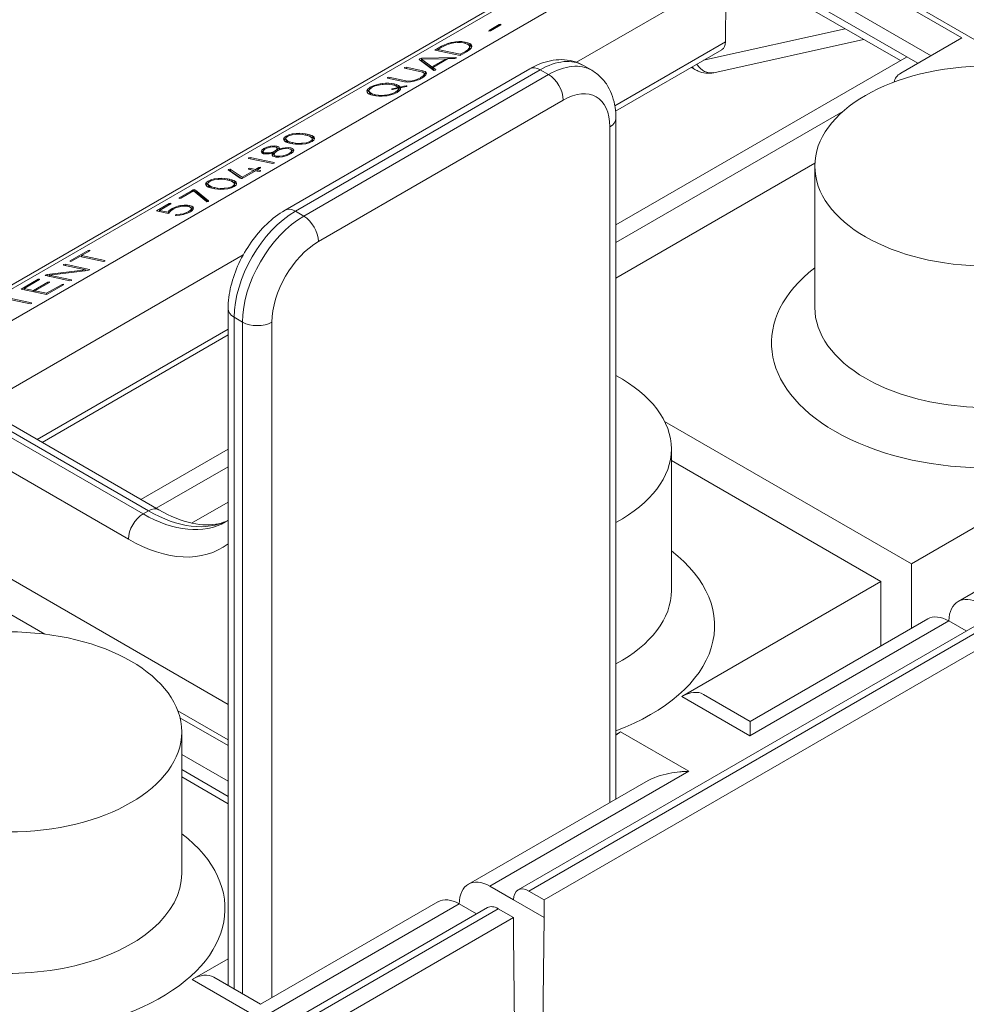
# Model space of a CAD drawing. Extents: x 0 to 96, y -20 to 103.
# Drawn here: x 55 to 61, y 68 to 74 of the extents above; entities that cross this region are included whole.
import ezdxf

# ---------------------------------------------------------------- set-up
doc = ezdxf.new("R2010")
doc.units = 0
doc.header["$MEASUREMENT"] = 0

# ---------------------------------------------------------------- blocks, each defined once
blk = doc.blocks.new('ASSEMBLY')
at = {"color": 0, "linetype": 'Continuous', "lineweight": 0, "extrusion": (-5.55112e-17, 0.816497, 0.57735)}
for p, q in [((15.9214, 21.6411), (13.6979, 20.3574)), ((15.8713, 21.6239), (13.6789, 20.3581)), ((16.0372, 21.6165), (13.7804, 20.3135)), ((16.7848, 21.2802), (16.2987, 21.5609)), ((16.965, 21.1922), (16.3126, 21.5689)), ((16.261, 21.4797), (16.6957, 21.2287)), ((16.0563, 21.4314), (15.6721, 21.2096)), ((16.1024, 21.2689), (16.1032, 21.4378)), ((16.6576, 21.2067), (16.2669, 21.4322)), ((16.6073, 21.2144), (16.2848, 21.4006)), ((15.4192, 21.3012), (15.4489, 21.3184)), ((15.4534, 21.3175), (15.4236, 21.3003)), ((15.4489, 21.3184), (15.4535, 21.3193)), ((15.4497, 21.3154), (15.4489, 21.3184)), ((15.4535, 21.3193), (15.4534, 21.3175)), ((15.4191, 21.2994), (15.4192, 21.3012)), ((15.4236, 21.3003), (15.4191, 21.2994)), ((15.4196, 21.2995), (15.4192, 21.3012)), ((16.4478, 21.3065), (16.0391, 21.2155)), ((15.2821, 21.2559), (15.2907, 21.2602)), ((15.293, 21.2583), (15.2867, 21.255)), ((15.2907, 21.2602), (15.3002, 21.2638)), ((15.2914, 21.2574), (15.2907, 21.2602)), ((15.3025, 21.2619), (15.293, 21.2583)), ((15.3002, 21.2638), (15.3103, 21.2666)), ((15.3008, 21.2612), (15.3002, 21.2638)), ((15.3129, 21.2646), (15.3025, 21.2619)), ((15.3103, 21.2666), (15.3126, 21.2671)), ((15.3109, 21.2641), (15.3103, 21.2666)), ((15.3126, 21.2671), (15.3225, 21.2688)), ((15.3132, 21.2647), (15.3126, 21.2671)), ((15.318, 21.2656), (15.3129, 21.2646)), ((15.3276, 21.2666), (15.318, 21.2656)), ((15.3225, 21.2688), (15.3321, 21.2696)), ((15.3232, 21.2661), (15.3225, 21.2688)), ((15.3367, 21.2665), (15.3276, 21.2666)), ((15.3321, 21.2696), (15.341, 21.2692)), ((15.3328, 21.2666), (15.3321, 21.2696)), ((15.3454, 21.2654), (15.3367, 21.2665)), ((15.341, 21.2692), (15.3497, 21.268)), ((15.3418, 21.2658), (15.341, 21.2692)), ((15.3457, 21.2653), (15.3454, 21.2654)), ((15.3533, 21.2632), (15.3457, 21.2653)), ((15.3497, 21.268), (15.3499, 21.268)), ((15.3507, 21.2639), (15.3497, 21.268)), ((15.3499, 21.268), (15.3578, 21.2659)), ((15.3508, 21.2639), (15.3499, 21.268)), ((15.3588, 21.2606), (15.3533, 21.2632)), ((15.3578, 21.2659), (15.3635, 21.2634)), ((15.3591, 21.2603), (15.3578, 21.2659)), ((15.3621, 21.2576), (15.3588, 21.2606)), ((15.3648, 21.2575), (15.3596, 21.2599)), ((15.3631, 21.2541), (15.3621, 21.2576)), ((15.3635, 21.2634), (15.3675, 21.2605)), ((15.3648, 21.2575), (15.3635, 21.2634)), ((15.3688, 21.2546), (15.3648, 21.2575)), ((15.3675, 21.2605), (15.3693, 21.2571)), ((15.3688, 21.2546), (15.3675, 21.2605)), ((15.3693, 21.2571), (15.3695, 21.255)), ((15.7825, 21.0842), (16.1024, 21.2689)), ((16.0689, 21.1796), (16.501, 21.2758)), ((16.7848, 21.2802), (16.6085, 21.1784)), ((15.2626, 21.2446), (15.2821, 21.2559)), ((15.3361, 21.229), (15.2626, 21.2446)), ((15.2724, 21.2436), (15.271, 21.2428)), ((15.2867, 21.255), (15.2717, 21.2463)), ((15.2727, 21.2425), (15.2717, 21.2463)), ((15.2717, 21.2463), (15.3363, 21.2326)), ((15.2829, 21.2528), (15.2821, 21.2559)), ((15.3557, 21.2403), (15.3361, 21.229)), ((15.3363, 21.2326), (15.3513, 21.2412)), ((15.337, 21.2295), (15.3363, 21.2326)), ((15.3513, 21.2412), (15.3581, 21.2459)), ((15.352, 21.2382), (15.3513, 21.2412)), ((15.3575, 21.2415), (15.3557, 21.2403)), ((15.3639, 21.2461), (15.3575, 21.2415)), ((15.3581, 21.2459), (15.3619, 21.2504)), ((15.3589, 21.2425), (15.3581, 21.2459)), ((15.3619, 21.2504), (15.3631, 21.2541)), ((15.3631, 21.2455), (15.3619, 21.2504)), ((15.3644, 21.2482), (15.3631, 21.2541)), ((15.3638, 21.246), (15.3644, 21.2482)), ((15.3679, 21.2506), (15.3639, 21.2461)), ((15.3695, 21.255), (15.3679, 21.2506)), ((15.3692, 21.254), (15.3688, 21.2546)), ((16.092, 21.246), (15.7846, 21.0686)), ((15.2173, 21.2173), (15.2185, 21.2198)), ((15.2594, 21.1862), (15.2173, 21.2173)), ((15.2185, 21.2198), (15.2241, 21.2214)), ((15.2194, 21.2158), (15.2185, 21.2198)), ((15.2246, 21.2153), (15.2214, 21.2143)), ((15.2953, 21.2199), (15.2238, 21.2186)), ((15.2238, 21.2186), (15.2545, 21.1963)), ((15.2252, 21.2128), (15.2238, 21.2186)), ((15.2241, 21.2214), (15.3235, 21.2233)), ((15.2247, 21.2187), (15.2241, 21.2214)), ((15.2252, 21.2128), (15.2559, 21.1904)), ((15.2545, 21.1963), (15.2953, 21.2199)), ((15.3016, 21.2201), (15.2572, 21.1945)), ((15.296, 21.2169), (15.2953, 21.2199)), ((15.3208, 21.2204), (15.3016, 21.2201)), ((15.3243, 21.2214), (15.3208, 21.2204)), ((15.3235, 21.2233), (15.3247, 21.2232)), ((15.324, 21.2213), (15.3235, 21.2233)), ((15.3247, 21.2232), (15.3243, 21.2214)), ((15.7162, 21.1864), (15.6922, 21.2003)), ((15.7856, 20.74), (16.6246, 21.2244)), ((14.8301, 20.7826), (15.5372, 21.1909)), ((15.5672, 21.1879), (14.8601, 20.7797)), ((14.8841, 20.7658), (15.5912, 21.174)), ((15.175, 21.1925), (15.1753, 21.1942)), ((15.2234, 21.1822), (15.175, 21.1925)), ((15.1753, 21.1942), (15.1796, 21.1951)), ((15.1757, 21.1923), (15.1753, 21.1942)), ((15.1796, 21.1951), (15.228, 21.1848)), ((15.1806, 21.1913), (15.1796, 21.1951)), ((15.2287, 21.1806), (15.2234, 21.1822)), ((15.228, 21.1848), (15.2345, 21.1829)), ((15.2291, 21.1802), (15.228, 21.1848)), ((15.2322, 21.178), (15.2287, 21.1806)), ((15.229, 21.1704), (15.2323, 21.1745)), ((15.2358, 21.177), (15.2319, 21.1782)), ((15.2336, 21.1721), (15.2322, 21.178)), ((15.2323, 21.1745), (15.2322, 21.178)), ((15.2335, 21.1697), (15.2323, 21.1745)), ((15.2372, 21.1731), (15.2324, 21.1687)), ((15.2336, 21.1721), (15.2337, 21.1699)), ((15.2345, 21.1829), (15.2382, 21.1802)), ((15.2358, 21.177), (15.2345, 21.1829)), ((15.2382, 21.1753), (15.2358, 21.177)), ((15.239, 21.177), (15.2372, 21.1731)), ((15.2382, 21.1802), (15.239, 21.177)), ((15.239, 21.1769), (15.2382, 21.1802)), ((15.2559, 21.1904), (15.2545, 21.1963)), ((15.2559, 21.1904), (15.2579, 21.1916)), ((15.2572, 21.1945), (15.2653, 21.1884)), ((15.2586, 21.1886), (15.2572, 21.1945)), ((15.2617, 21.1863), (15.2586, 21.1886)), ((15.2601, 21.1859), (15.2594, 21.1862)), ((15.2645, 21.1868), (15.2601, 21.1859)), ((15.2653, 21.1884), (15.2645, 21.1868)), ((15.5912, 21.174), (15.5672, 21.1879)), ((16.0034, 21.1949), (16.0132, 21.1892)), ((15.0847, 21.1417), (15.094, 21.1449)), ((15.0999, 21.144), (15.0902, 21.1412)), ((15.094, 21.1449), (15.1044, 21.1472)), ((15.0946, 21.1424), (15.094, 21.1449)), ((15.1109, 21.1457), (15.0999, 21.144)), ((15.1044, 21.1472), (15.1109, 21.1481)), ((15.105, 21.1448), (15.1044, 21.1472)), ((15.1109, 21.1481), (15.1207, 21.1489)), ((15.1114, 21.1457), (15.1109, 21.1481)), ((15.1136, 21.1459), (15.1109, 21.1457)), ((15.1231, 21.1463), (15.1136, 21.1459)), ((15.1207, 21.1489), (15.13, 21.1489)), ((15.1214, 21.1463), (15.1207, 21.1489)), ((15.1319, 21.1458), (15.1231, 21.1463)), ((15.1257, 21.164), (15.1258, 21.1656)), ((15.1748, 21.1535), (15.1257, 21.164)), ((15.1258, 21.1656), (15.1301, 21.1665)), ((15.1262, 21.1639), (15.1258, 21.1656)), ((15.13, 21.1489), (15.1386, 21.1482)), ((15.1307, 21.1459), (15.13, 21.1489)), ((15.1301, 21.1665), (15.1793, 21.1561)), ((15.131, 21.1628), (15.1301, 21.1665)), ((15.1404, 21.1445), (15.1319, 21.1458)), ((15.1386, 21.1482), (15.1452, 21.1471)), ((15.1394, 21.1447), (15.1386, 21.1482)), ((15.1406, 21.1445), (15.1404, 21.1445)), ((15.1479, 21.1424), (15.1406, 21.1445)), ((15.1452, 21.1471), (15.1522, 21.1452)), ((15.1462, 21.1429), (15.1452, 21.1471)), ((15.1522, 21.1452), (15.1578, 21.1426)), ((15.1535, 21.1398), (15.1522, 21.1452)), ((15.1829, 21.1525), (15.1748, 21.1535)), ((15.1793, 21.1561), (15.1879, 21.1554)), ((15.18, 21.1529), (15.1793, 21.1561)), ((15.1922, 21.153), (15.1829, 21.1525)), ((15.1879, 21.1554), (15.1976, 21.1563)), ((15.1885, 21.1528), (15.1879, 21.1554)), ((15.2026, 21.1549), (15.1922, 21.153)), ((15.1976, 21.1563), (15.2021, 21.1573)), ((15.1981, 21.1541), (15.1976, 21.1563)), ((15.2021, 21.1573), (15.2123, 21.1605)), ((15.2027, 21.1549), (15.2021, 21.1573)), ((15.2092, 21.1568), (15.2026, 21.1549)), ((15.2187, 21.1604), (15.2092, 21.1568)), ((15.2123, 21.1605), (15.2209, 21.1647)), ((15.2128, 21.1582), (15.2123, 21.1605)), ((15.2268, 21.1647), (15.2187, 21.1604)), ((15.2209, 21.1647), (15.2223, 21.1655)), ((15.2215, 21.1619), (15.2209, 21.1647)), ((15.2223, 21.1655), (15.229, 21.1704)), ((15.2229, 21.1627), (15.2223, 21.1655)), ((15.2324, 21.1687), (15.2268, 21.1647)), ((15.2298, 21.1668), (15.229, 21.1704)), ((16.5877, 21.152), (16.5901, 21.1534)), ((15.0667, 21.1274), (15.0688, 21.1317)), ((15.0678, 21.1231), (15.0667, 21.1274)), ((15.0677, 21.1232), (15.0667, 21.1274)), ((15.0695, 21.1207), (15.0677, 21.1232)), ((15.0702, 21.1259), (15.0684, 21.1222)), ((15.0688, 21.1317), (15.0737, 21.136)), ((15.0702, 21.1259), (15.0688, 21.1317)), ((15.0735, 21.1178), (15.0695, 21.1207)), ((15.0726, 21.1281), (15.0702, 21.1259)), ((15.0749, 21.1325), (15.0726, 21.1282)), ((15.0726, 21.1282), (15.0739, 21.1243)), ((15.074, 21.1224), (15.0726, 21.1282)), ((15.0793, 21.1153), (15.0735, 21.1178)), ((15.0737, 21.136), (15.0764, 21.1378)), ((15.0746, 21.1319), (15.0737, 21.136)), ((15.0739, 21.1243), (15.077, 21.1212)), ((15.0752, 21.1184), (15.0739, 21.1243)), ((15.074, 21.1224), (15.0752, 21.1184)), ((15.0809, 21.1368), (15.0749, 21.1325)), ((15.0752, 21.1184), (15.0777, 21.116)), ((15.0764, 21.1378), (15.0847, 21.1417)), ((15.0773, 21.1342), (15.0764, 21.1378)), ((15.077, 21.1212), (15.082, 21.1187)), ((15.0782, 21.1158), (15.077, 21.1212)), ((15.0866, 21.1134), (15.0793, 21.1153)), ((15.0818, 21.1374), (15.0809, 21.1368)), ((15.0902, 21.1412), (15.0818, 21.1374)), ((15.082, 21.1187), (15.0889, 21.1165)), ((15.083, 21.1144), (15.082, 21.1187)), ((15.0854, 21.139), (15.0847, 21.1417)), ((15.0889, 21.1165), (15.0911, 21.116)), ((15.0897, 21.1128), (15.0889, 21.1165)), ((15.0911, 21.116), (15.0996, 21.1147)), ((15.0919, 21.1124), (15.0911, 21.116)), ((15.0996, 21.1147), (15.1086, 21.1142)), ((15.1004, 21.1116), (15.0996, 21.1147)), ((15.1178, 21.1146), (15.1204, 21.1148)), ((15.1204, 21.1148), (15.1313, 21.1166)), ((15.1209, 21.1125), (15.1204, 21.1148)), ((15.1359, 21.1152), (15.1253, 21.1131)), ((15.1313, 21.1166), (15.1409, 21.1194)), ((15.1318, 21.1144), (15.1313, 21.1166)), ((15.1451, 21.1184), (15.1359, 21.1152)), ((15.1382, 21.1327), (15.1402, 21.1333)), ((15.1383, 21.1308), (15.1382, 21.1327)), ((15.1387, 21.1308), (15.1382, 21.1327)), ((15.1405, 21.1309), (15.1383, 21.1308)), ((15.1402, 21.1333), (15.157, 21.137)), ((15.1408, 21.131), (15.1402, 21.1333)), ((15.158, 21.1347), (15.1405, 21.1309)), ((15.1409, 21.1194), (15.1493, 21.1234)), ((15.1414, 21.1171), (15.1409, 21.1194)), ((15.1536, 21.1224), (15.1451, 21.1184)), ((15.1534, 21.1399), (15.1479, 21.1424)), ((15.1493, 21.1234), (15.1552, 21.1278)), ((15.1499, 21.1207), (15.1493, 21.1234)), ((15.157, 21.137), (15.1534, 21.1399)), ((15.1539, 21.1226), (15.1536, 21.1224)), ((15.1601, 21.1272), (15.1539, 21.1226)), ((15.1591, 21.1368), (15.1548, 21.1388)), ((15.1552, 21.1278), (15.158, 21.1322)), ((15.1561, 21.1242), (15.1552, 21.1278)), ((15.1575, 21.1346), (15.157, 21.137)), ((15.1578, 21.1426), (15.1616, 21.1396)), ((15.1591, 21.1368), (15.1578, 21.1426)), ((15.158, 21.1322), (15.158, 21.1347)), ((15.1594, 21.1288), (15.158, 21.1347)), ((15.1594, 21.1266), (15.158, 21.1322)), ((15.163, 21.1338), (15.1591, 21.1368)), ((15.1594, 21.1266), (15.1594, 21.1288)), ((15.1635, 21.1315), (15.1601, 21.1272)), ((15.1616, 21.1396), (15.1628, 21.1381)), ((15.163, 21.1338), (15.1616, 21.1396)), ((15.1628, 21.1381), (15.1728, 21.1403)), ((15.1637, 21.1346), (15.1628, 21.1381)), ((15.1636, 21.1331), (15.163, 21.1338)), ((15.1638, 21.1359), (15.1635, 21.1315)), ((15.18, 21.1394), (15.1638, 21.1359)), ((15.1728, 21.1403), (15.1799, 21.1418)), ((15.1734, 21.1379), (15.1728, 21.1403)), ((15.1799, 21.1418), (15.1821, 21.142)), ((15.1804, 21.1395), (15.1799, 21.1418)), ((15.182, 21.14), (15.18, 21.1394)), ((15.1821, 21.142), (15.182, 21.14)), ((15.6337, 21.1006), (14.9266, 20.6923)), ((15.0924, 21.1123), (15.0866, 21.1134)), ((15.1011, 21.1116), (15.0924, 21.1123)), ((15.1103, 21.1115), (15.1011, 21.1116)), ((15.1086, 21.1142), (15.1178, 21.1146)), ((15.1092, 21.1115), (15.1086, 21.1142)), ((15.1201, 21.1124), (15.1103, 21.1115)), ((15.1184, 21.1122), (15.1178, 21.1146)), ((15.1253, 21.1131), (15.1201, 21.1124)), ((15.7856, 20.689), (16.4408, 21.0672)), ((15.7856, 19.0831), (15.7856, 21.0475)), ((14.8412, 21.0003), (14.8507, 21.0028)), ((14.8618, 21.0016), (14.8504, 21.0003)), ((14.8507, 21.0028), (14.8621, 21.0042)), ((14.8513, 21.0004), (14.8507, 21.0028)), ((14.8633, 21.0017), (14.8618, 21.0016)), ((14.8621, 21.0042), (14.8624, 21.0043)), ((14.8627, 21.0017), (14.8621, 21.0042)), ((14.8624, 21.0043), (14.8715, 21.0046)), ((14.863, 21.0017), (14.8624, 21.0043)), ((14.8722, 21.0017), (14.8633, 21.0017)), ((14.8715, 21.0046), (14.8804, 21.0042)), ((14.8722, 21.0017), (14.8715, 21.0046)), ((14.8811, 21.001), (14.8722, 21.0017)), ((14.8804, 21.0042), (14.8891, 21.0032)), ((14.8812, 21.001), (14.8804, 21.0042)), ((14.8895, 20.9996), (14.8811, 21.001)), ((14.8891, 21.0032), (14.8943, 21.0023)), ((14.89, 20.9995), (14.8891, 21.0032)), ((14.8943, 21.0023), (14.9018, 21.0003)), ((14.8953, 20.9981), (14.8943, 21.0023)), ((15.768, 19.073), (15.768, 21.023)), ((14.8258, 20.9883), (14.8276, 20.9924)), ((14.8274, 20.9841), (14.8258, 20.9883)), ((14.8294, 20.9822), (14.8274, 20.9841)), ((14.8276, 20.9924), (14.833, 20.9966)), ((14.829, 20.9866), (14.8276, 20.9924)), ((14.829, 20.9866), (14.8278, 20.9837)), ((14.8325, 20.9893), (14.829, 20.9866)), ((14.8337, 20.9795), (14.8294, 20.9822)), ((14.8328, 20.9917), (14.8324, 20.9877)), ((14.8324, 20.9877), (14.834, 20.9855)), ((14.8337, 20.9818), (14.8324, 20.9877)), ((14.8375, 20.9957), (14.8328, 20.9917)), ((14.833, 20.9966), (14.8412, 21.0003)), ((14.834, 20.9927), (14.833, 20.9966)), ((14.8337, 20.9818), (14.8354, 20.9796)), ((14.8396, 20.9771), (14.8337, 20.9795)), ((14.834, 20.9855), (14.8376, 20.9825)), ((14.8354, 20.9796), (14.834, 20.9855)), ((14.8354, 20.9796), (14.8374, 20.978)), ((14.8413, 20.9976), (14.8375, 20.9957)), ((14.8376, 20.9825), (14.8429, 20.98)), ((14.8388, 20.9774), (14.8376, 20.9825)), ((14.8473, 20.9751), (14.8396, 20.9771)), ((14.8418, 20.9977), (14.8412, 21.0003)), ((14.8504, 21.0003), (14.8413, 20.9976)), ((14.8429, 20.98), (14.8503, 20.978)), ((14.8439, 20.976), (14.8429, 20.98)), ((14.8523, 20.9742), (14.8473, 20.9751)), ((14.8503, 20.978), (14.8517, 20.9777)), ((14.8511, 20.9744), (14.8503, 20.978)), ((14.8517, 20.9777), (14.8601, 20.9763)), ((14.8526, 20.9741), (14.8517, 20.9777)), ((14.8608, 20.9731), (14.8523, 20.9742)), ((14.8601, 20.9763), (14.8689, 20.9756)), ((14.8609, 20.9731), (14.8601, 20.9763)), ((14.8697, 20.9728), (14.8608, 20.9731)), ((14.8689, 20.9756), (14.8778, 20.9757)), ((14.8696, 20.9728), (14.8689, 20.9756)), ((14.8789, 20.9731), (14.8697, 20.9728)), ((14.8778, 20.9757), (14.8796, 20.9758)), ((14.8784, 20.9731), (14.8778, 20.9757)), ((14.8792, 20.9731), (14.8789, 20.9731)), ((14.8904, 20.9746), (14.8792, 20.9731)), ((14.8796, 20.9758), (14.8909, 20.9772)), ((14.8802, 20.9732), (14.8796, 20.9758)), ((14.891, 20.9993), (14.8895, 20.9996)), ((14.9001, 20.9771), (14.8904, 20.9746)), ((14.8909, 20.9772), (14.9001, 20.9798)), ((14.8914, 20.9748), (14.8909, 20.9772)), ((14.8982, 20.9973), (14.891, 20.9993)), ((14.9035, 20.9948), (14.8982, 20.9973)), ((14.9001, 20.9798), (14.9038, 20.9816)), ((14.908, 20.9807), (14.9001, 20.9771)), ((14.9007, 20.9774), (14.9001, 20.9798)), ((14.9018, 21.0003), (14.9077, 20.9979)), ((14.903, 20.9951), (14.9018, 21.0003)), ((14.9074, 20.9919), (14.9035, 20.9948)), ((14.9038, 20.9816), (14.9083, 20.9856)), ((14.9044, 20.9791), (14.9038, 20.9816)), ((14.9091, 20.9921), (14.905, 20.9937)), ((14.9087, 20.9897), (14.9074, 20.9919)), ((14.9077, 20.9979), (14.9122, 20.9952)), ((14.9091, 20.9921), (14.9077, 20.9979)), ((14.9082, 20.9808), (14.908, 20.9807)), ((14.9137, 20.985), (14.9082, 20.9808)), ((14.9083, 20.9856), (14.9087, 20.9897)), ((14.9093, 20.9816), (14.9083, 20.9856)), ((14.9101, 20.9838), (14.9087, 20.9897)), ((14.9136, 20.9893), (14.9091, 20.9921)), ((14.91, 20.9821), (14.9101, 20.9838)), ((14.9122, 20.9952), (14.9139, 20.9933)), ((14.9136, 20.9893), (14.9122, 20.9952)), ((14.9149, 20.9879), (14.9136, 20.9893)), ((14.9154, 20.9891), (14.9137, 20.985)), ((14.9139, 20.9933), (14.9154, 20.9891)), ((14.9151, 20.9883), (14.9139, 20.9933)), ((14.761, 20.9517), (14.7633, 20.9562)), ((14.7627, 20.948), (14.761, 20.9517)), ((14.7684, 20.9457), (14.7627, 20.948)), ((14.7633, 20.9562), (14.7691, 20.9605)), ((14.7647, 20.9503), (14.7633, 20.9562)), ((14.7647, 20.9503), (14.7634, 20.9477)), ((14.7671, 20.9522), (14.7647, 20.9503)), ((14.7679, 20.9552), (14.767, 20.9528)), ((14.767, 20.9528), (14.7693, 20.9493)), ((14.7684, 20.947), (14.767, 20.9528)), ((14.7732, 20.9597), (14.7679, 20.9552)), ((14.7684, 20.947), (14.7693, 20.9455)), ((14.7712, 20.9452), (14.7684, 20.9457)), ((14.7691, 20.9605), (14.7778, 20.9645)), ((14.7699, 20.9569), (14.7691, 20.9605)), ((14.7693, 20.9493), (14.7725, 20.9482)), ((14.7702, 20.9454), (14.7693, 20.9493)), ((14.7807, 20.9453), (14.7712, 20.9452)), ((14.7725, 20.9482), (14.7813, 20.9478)), ((14.7732, 20.9452), (14.7725, 20.9482)), ((14.7777, 20.9619), (14.7732, 20.9597)), ((14.7878, 20.9648), (14.7777, 20.9619)), ((14.7778, 20.9645), (14.788, 20.9672)), ((14.7784, 20.9621), (14.7778, 20.9645)), ((14.7843, 20.9457), (14.7807, 20.9453)), ((14.7813, 20.9478), (14.7868, 20.9486)), ((14.7819, 20.9454), (14.7813, 20.9478)), ((14.7949, 20.9482), (14.7843, 20.9457)), ((14.7868, 20.9486), (14.797, 20.9516)), ((14.7874, 20.9465), (14.7868, 20.9486)), ((14.7931, 20.9656), (14.7878, 20.9648)), ((14.788, 20.9672), (14.7983, 20.9685)), ((14.7885, 20.9649), (14.788, 20.9672)), ((14.7929, 20.9452), (14.7949, 20.9482)), ((14.7942, 20.9398), (14.7929, 20.9452)), ((14.7931, 20.9411), (14.7929, 20.9452)), ((14.802, 20.9652), (14.7931, 20.9656)), ((14.7963, 20.9424), (14.7949, 20.9482)), ((14.7957, 20.9449), (14.7984, 20.9457)), ((14.797, 20.9516), (14.8013, 20.9537)), ((14.7984, 20.9457), (14.797, 20.9516)), ((14.7983, 20.9685), (14.8065, 20.9677)), ((14.799, 20.9653), (14.7983, 20.9685)), ((14.7984, 20.9457), (14.7995, 20.9463)), ((14.8006, 20.9486), (14.7988, 20.9447)), ((14.8002, 20.9389), (14.7988, 20.9447)), ((14.7988, 20.9447), (14.8005, 20.9409)), ((14.8065, 20.9532), (14.8006, 20.9486)), ((14.8013, 20.9537), (14.8068, 20.9582)), ((14.8022, 20.9499), (14.8013, 20.9537)), ((14.8052, 20.9641), (14.802, 20.9652)), ((14.8077, 20.9606), (14.8052, 20.9641)), ((14.8065, 20.9677), (14.8123, 20.9655)), ((14.8078, 20.9618), (14.8065, 20.9677)), ((14.8141, 20.9567), (14.8065, 20.9532)), ((14.8078, 20.9618), (14.8067, 20.962)), ((14.8068, 20.9582), (14.8077, 20.9606)), ((14.8078, 20.9538), (14.8068, 20.9582)), ((14.8091, 20.9548), (14.8077, 20.9606)), ((14.813, 20.9599), (14.8078, 20.9618)), ((14.8089, 20.9543), (14.8091, 20.9548)), ((14.8123, 20.9655), (14.8139, 20.962)), ((14.8134, 20.9608), (14.8123, 20.9655)), ((14.8139, 20.962), (14.8125, 20.9586)), ((14.8125, 20.9586), (14.8228, 20.9615)), ((14.813, 20.9562), (14.8125, 20.9586)), ((14.8244, 20.9595), (14.8141, 20.9567)), ((14.8228, 20.9615), (14.8306, 20.9629)), ((14.8233, 20.9592), (14.8228, 20.9615)), ((14.8334, 20.9606), (14.8244, 20.9595)), ((14.8306, 20.9629), (14.8404, 20.9633)), ((14.8312, 20.9603), (14.8306, 20.9629)), ((14.842, 20.96), (14.8334, 20.9606)), ((14.8337, 20.9422), (14.8413, 20.9458)), ((14.8455, 20.9449), (14.8367, 20.9408)), ((14.8404, 20.9633), (14.8465, 20.9626)), ((14.8412, 20.9601), (14.8404, 20.9633)), ((14.8413, 20.9458), (14.8473, 20.9504)), ((14.8419, 20.9432), (14.8413, 20.9458)), ((14.8473, 20.9579), (14.842, 20.96)), ((14.8479, 20.9464), (14.8455, 20.9449)), ((14.8465, 20.9626), (14.8525, 20.9603)), ((14.8479, 20.9567), (14.8465, 20.9626)), ((14.849, 20.9543), (14.8473, 20.9579)), ((14.8473, 20.9504), (14.849, 20.9543)), ((14.8482, 20.9466), (14.8473, 20.9504)), ((14.8479, 20.9567), (14.8478, 20.9567)), ((14.8539, 20.9545), (14.8479, 20.9567)), ((14.8533, 20.951), (14.8479, 20.9464)), ((14.8503, 20.9485), (14.849, 20.9543)), ((14.8525, 20.9603), (14.855, 20.9569)), ((14.8539, 20.9545), (14.8525, 20.9603)), ((14.8552, 20.9555), (14.8533, 20.951)), ((14.8544, 20.9537), (14.8539, 20.9545)), ((14.855, 20.9569), (14.8552, 20.9555)), ((14.7245, 20.9322), (14.7246, 20.9341)), ((14.7945, 20.9174), (14.7245, 20.9322)), ((14.7246, 20.9341), (14.729, 20.9348)), ((14.7251, 20.9321), (14.7246, 20.9341)), ((14.7299, 20.9311), (14.729, 20.9348)), ((14.729, 20.9348), (14.799, 20.9199)), ((14.7952, 20.9387), (14.7931, 20.9411)), ((14.7963, 20.9424), (14.7944, 20.9396)), ((14.799, 20.9182), (14.7945, 20.9174)), ((14.8012, 20.9364), (14.7952, 20.9387)), ((14.799, 20.9199), (14.799, 20.9182)), ((14.8002, 20.9389), (14.8013, 20.9364)), ((14.8016, 20.9363), (14.8005, 20.9409)), ((14.8005, 20.9409), (14.8056, 20.939)), ((14.8038, 20.936), (14.8012, 20.9364)), ((14.8127, 20.9357), (14.8038, 20.936)), ((14.8064, 20.9359), (14.8056, 20.939)), ((14.8056, 20.939), (14.8144, 20.9384)), ((14.8232, 20.9371), (14.8127, 20.9357)), ((14.8144, 20.9384), (14.8234, 20.9395)), ((14.815, 20.936), (14.8144, 20.9384)), ((14.8267, 20.9378), (14.8232, 20.9371)), ((14.8234, 20.9395), (14.8337, 20.9422)), ((14.8239, 20.9372), (14.8234, 20.9395)), ((14.8367, 20.9408), (14.8267, 20.9378)), ((14.8342, 20.94), (14.8337, 20.9422)), ((15.7856, 20.5869), (16.3603, 20.9187)), ((14.6658, 20.899), (14.6665, 20.9005)), ((14.7004, 20.8756), (14.6658, 20.899)), ((14.6665, 20.9005), (14.6709, 20.9014)), ((14.667, 20.8982), (14.6665, 20.9005)), ((14.6709, 20.9014), (14.6716, 20.9012)), ((14.6722, 20.8955), (14.6709, 20.9014)), ((14.6722, 20.8955), (14.6713, 20.8953)), ((14.6716, 20.9012), (14.7064, 20.8779)), ((14.673, 20.8954), (14.6716, 20.9012)), ((14.673, 20.8954), (14.6722, 20.8955)), ((14.7046, 20.8741), (14.673, 20.8954)), ((14.7447, 20.8966), (14.7062, 20.8744)), ((14.7064, 20.8779), (14.7405, 20.8975)), ((14.7242, 20.9027), (14.7288, 20.9036)), ((14.7247, 20.9009), (14.7242, 20.9027)), ((14.7243, 20.901), (14.7242, 20.9027)), ((14.7405, 20.8975), (14.7243, 20.901)), ((14.7288, 20.9036), (14.7449, 20.9001)), ((14.7296, 20.8998), (14.7288, 20.9036)), ((14.7412, 20.8946), (14.7405, 20.8975)), ((14.7422, 20.8952), (14.741, 20.8954)), ((14.755, 20.8944), (14.7447, 20.8966)), ((14.7449, 20.9001), (14.7547, 20.9057)), ((14.7458, 20.8964), (14.7449, 20.9001)), ((14.7499, 20.8963), (14.7489, 20.8957)), ((14.7589, 20.9048), (14.7492, 20.8992)), ((14.7492, 20.8992), (14.7595, 20.897)), ((14.7501, 20.8955), (14.7492, 20.8992)), ((14.7547, 20.9057), (14.7592, 20.9066)), ((14.7554, 20.9028), (14.7547, 20.9057)), ((14.7594, 20.8952), (14.755, 20.8944)), ((14.7592, 20.9066), (14.7589, 20.9048)), ((14.7595, 20.897), (14.7594, 20.8952)), ((16.3601, 20.91), (16.3601, 20.5017)), ((14.6008, 20.8584), (14.6027, 20.8626)), ((14.6027, 20.8626), (14.608, 20.8667)), ((14.6041, 20.8568), (14.6027, 20.8626)), ((14.6076, 20.8595), (14.6041, 20.8568)), ((14.6079, 20.8619), (14.6073, 20.8577)), ((14.6126, 20.8659), (14.6079, 20.8619)), ((14.608, 20.8667), (14.6082, 20.8668)), ((14.609, 20.8628), (14.608, 20.8667)), ((14.6082, 20.8668), (14.6161, 20.8704)), ((14.6091, 20.8629), (14.6082, 20.8668)), ((14.6163, 20.8677), (14.6126, 20.8659)), ((14.6161, 20.8704), (14.6258, 20.8729)), ((14.6167, 20.8678), (14.6161, 20.8704)), ((14.6254, 20.8704), (14.6163, 20.8677)), ((14.6368, 20.8717), (14.6254, 20.8704)), ((14.6258, 20.8729), (14.6372, 20.8744)), ((14.6264, 20.8705), (14.6258, 20.8729)), ((14.6384, 20.8718), (14.6368, 20.8717)), ((14.6372, 20.8744), (14.6374, 20.8744)), ((14.6378, 20.8718), (14.6372, 20.8744)), ((14.6374, 20.8744), (14.6466, 20.8747)), ((14.638, 20.8718), (14.6374, 20.8744)), ((14.6474, 20.8719), (14.6384, 20.8718)), ((14.6466, 20.8747), (14.6554, 20.8743)), ((14.6473, 20.8719), (14.6466, 20.8747)), ((14.6563, 20.8712), (14.6474, 20.8719)), ((14.6554, 20.8743), (14.6641, 20.8733)), ((14.6561, 20.8712), (14.6554, 20.8743)), ((14.6647, 20.8698), (14.6563, 20.8712)), ((14.6641, 20.8733), (14.6693, 20.8724)), ((14.665, 20.8697), (14.6641, 20.8733)), ((14.6661, 20.8695), (14.6647, 20.8698)), ((14.6732, 20.8674), (14.6661, 20.8695)), ((14.6693, 20.8724), (14.6768, 20.8704)), ((14.6702, 20.8683), (14.6693, 20.8724)), ((14.6787, 20.865), (14.6732, 20.8674)), ((14.6768, 20.8704), (14.6827, 20.868)), ((14.678, 20.8653), (14.6768, 20.8704)), ((14.6824, 20.862), (14.6787, 20.865)), ((14.6841, 20.8622), (14.6803, 20.8637)), ((14.6839, 20.8599), (14.6824, 20.862)), ((14.6827, 20.868), (14.6872, 20.8653)), ((14.6841, 20.8622), (14.6827, 20.868)), ((14.6833, 20.8557), (14.6839, 20.8599)), ((14.6853, 20.854), (14.6839, 20.8599)), ((14.6886, 20.8594), (14.6841, 20.8622)), ((14.6872, 20.8653), (14.6889, 20.8634)), ((14.6886, 20.8594), (14.6872, 20.8653)), ((14.6899, 20.858), (14.6886, 20.8594)), ((14.6904, 20.8592), (14.6887, 20.8551)), ((14.6889, 20.8634), (14.6904, 20.8592)), ((14.69, 20.8584), (14.6889, 20.8634)), ((14.7036, 20.8739), (14.7004, 20.8756)), ((14.7062, 20.8744), (14.7036, 20.8739)), ((14.7071, 20.8749), (14.7064, 20.8779)), ((14.5244, 20.8185), (14.5596, 20.8388)), ((14.5654, 20.8386), (14.5289, 20.8175)), ((14.5596, 20.8388), (14.5653, 20.8417)), ((14.5603, 20.8357), (14.5596, 20.8388)), ((14.5653, 20.8417), (14.5674, 20.8422)), ((14.5662, 20.838), (14.5653, 20.8417)), ((14.6036, 20.8076), (14.5654, 20.8386)), ((14.5674, 20.8422), (14.5718, 20.8403)), ((14.5688, 20.8364), (14.5674, 20.8422)), ((14.5688, 20.8364), (14.5683, 20.8363)), ((14.5731, 20.8345), (14.5688, 20.8364)), ((14.5718, 20.8403), (14.6092, 20.8096)), ((14.5731, 20.8345), (14.5718, 20.8403)), ((14.6059, 20.8076), (14.5731, 20.8345)), ((14.6025, 20.8543), (14.6008, 20.8584)), ((14.6043, 20.8523), (14.6025, 20.8543)), ((14.6041, 20.8568), (14.6028, 20.8539)), ((14.6086, 20.8495), (14.6043, 20.8523)), ((14.6073, 20.8577), (14.609, 20.8556)), ((14.6087, 20.8519), (14.6073, 20.8577)), ((14.6146, 20.8472), (14.6086, 20.8495)), ((14.6087, 20.8519), (14.6104, 20.8497)), ((14.609, 20.8556), (14.6127, 20.8527)), ((14.6104, 20.8497), (14.609, 20.8556)), ((14.6104, 20.8497), (14.6127, 20.848)), ((14.6127, 20.8527), (14.6181, 20.8502)), ((14.6139, 20.8474), (14.6127, 20.8527)), ((14.6222, 20.8452), (14.6146, 20.8472)), ((14.6181, 20.8502), (14.6254, 20.8482)), ((14.6191, 20.846), (14.6181, 20.8502)), ((14.6272, 20.8443), (14.6222, 20.8452)), ((14.6254, 20.8482), (14.6267, 20.8478)), ((14.6263, 20.8444), (14.6254, 20.8482)), ((14.6267, 20.8478), (14.6353, 20.8464)), ((14.6276, 20.8442), (14.6267, 20.8478)), ((14.636, 20.8432), (14.6272, 20.8443)), ((14.6353, 20.8464), (14.6439, 20.8457)), ((14.636, 20.8432), (14.6353, 20.8464)), ((14.6447, 20.8428), (14.636, 20.8432)), ((14.6439, 20.8457), (14.6528, 20.8458)), ((14.6445, 20.8429), (14.6439, 20.8457)), ((14.6538, 20.8432), (14.6447, 20.8428)), ((14.6528, 20.8458), (14.6546, 20.8459)), ((14.6534, 20.8432), (14.6528, 20.8458)), ((14.6543, 20.8432), (14.6538, 20.8432)), ((14.6654, 20.8447), (14.6543, 20.8432)), ((14.6546, 20.8459), (14.6658, 20.8472)), ((14.6552, 20.8434), (14.6546, 20.8459)), ((14.6751, 20.8472), (14.6654, 20.8447)), ((14.6658, 20.8472), (14.6751, 20.8499)), ((14.6664, 20.8449), (14.6658, 20.8472)), ((14.6751, 20.8499), (14.6789, 20.8518)), ((14.6832, 20.8509), (14.6751, 20.8472)), ((14.6757, 20.8475), (14.6751, 20.8499)), ((14.6789, 20.8518), (14.6833, 20.8557)), ((14.6795, 20.8492), (14.6789, 20.8518)), ((14.6833, 20.851), (14.6832, 20.8509)), ((14.6843, 20.8517), (14.6833, 20.8557)), ((14.6887, 20.8551), (14.6833, 20.851)), ((14.685, 20.8523), (14.6853, 20.854)), ((14.4959, 20.802), (14.5004, 20.8029)), ((14.5004, 20.8029), (14.5003, 20.8011)), ((14.5243, 20.8167), (14.5244, 20.8185)), ((14.5289, 20.8175), (14.5243, 20.8167)), ((14.5248, 20.8168), (14.5244, 20.8185)), ((14.604, 20.8073), (14.6036, 20.8076)), ((14.6087, 20.8082), (14.604, 20.8073)), ((14.6092, 20.8096), (14.6087, 20.8082)), ((14.4587, 20.7805), (14.4959, 20.802)), ((14.4923, 20.7734), (14.4587, 20.7805)), ((14.4684, 20.7795), (14.4672, 20.7788)), ((14.5003, 20.8011), (14.4678, 20.7823)), ((14.4678, 20.7823), (14.4923, 20.7771)), ((14.4687, 20.7784), (14.4678, 20.7823)), ((14.4923, 20.7771), (14.4942, 20.7807)), ((14.4932, 20.7736), (14.4923, 20.7771)), ((14.4954, 20.774), (14.4923, 20.7734)), ((14.4942, 20.7807), (14.5009, 20.7856)), ((14.4956, 20.7748), (14.4942, 20.7807)), ((14.4956, 20.7748), (14.4951, 20.7739)), ((14.4967, 20.776), (14.4954, 20.774)), ((14.4964, 20.7754), (14.4956, 20.7748)), ((14.4966, 20.7989), (14.4959, 20.802)), ((14.4974, 20.7776), (14.4967, 20.776)), ((14.5016, 20.782), (14.4974, 20.7776)), ((14.5009, 20.7856), (14.5046, 20.7878)), ((14.5017, 20.7821), (14.5009, 20.7856)), ((14.5089, 20.7869), (14.5016, 20.782)), ((14.5046, 20.7878), (14.513, 20.7918)), ((14.5054, 20.7846), (14.5046, 20.7878)), ((14.5093, 20.7872), (14.5089, 20.7869)), ((14.5179, 20.7909), (14.5093, 20.7872)), ((14.513, 20.7918), (14.5232, 20.7949)), ((14.5137, 20.7891), (14.513, 20.7918)), ((14.5288, 20.7936), (14.5179, 20.7909)), ((14.5232, 20.7949), (14.5286, 20.796)), ((14.5238, 20.7923), (14.5232, 20.7949)), ((14.5286, 20.796), (14.5391, 20.7973)), ((14.5292, 20.7936), (14.5286, 20.796)), ((14.531, 20.7939), (14.5288, 20.7936)), ((14.541, 20.7947), (14.531, 20.7939)), ((14.5357, 20.7726), (14.5459, 20.7758)), ((14.5486, 20.7741), (14.5387, 20.7708)), ((14.5391, 20.7973), (14.5484, 20.7973)), ((14.5398, 20.7946), (14.5391, 20.7973)), ((14.5493, 20.7939), (14.541, 20.7947)), ((14.5459, 20.7758), (14.5523, 20.779)), ((14.5464, 20.7734), (14.5459, 20.7758)), ((14.5484, 20.7973), (14.554, 20.7966)), ((14.5491, 20.7939), (14.5484, 20.7973)), ((14.5569, 20.7783), (14.5486, 20.7741)), ((14.5499, 20.7938), (14.5493, 20.7939)), ((14.5565, 20.7916), (14.5499, 20.7938)), ((14.5523, 20.779), (14.5581, 20.7838)), ((14.553, 20.7763), (14.5523, 20.779)), ((14.554, 20.7966), (14.561, 20.7944)), ((14.555, 20.7921), (14.554, 20.7966)), ((14.5594, 20.7884), (14.5565, 20.7916)), ((14.5609, 20.7811), (14.5569, 20.7783)), ((14.5624, 20.7885), (14.558, 20.7899)), ((14.5581, 20.7838), (14.5596, 20.788)), ((14.5591, 20.7798), (14.5581, 20.7838)), ((14.5596, 20.788), (14.5594, 20.7884)), ((14.5609, 20.7821), (14.5596, 20.788)), ((14.5609, 20.7821), (14.5605, 20.7808)), ((14.5651, 20.7857), (14.5609, 20.7811)), ((14.561, 20.7944), (14.565, 20.7915)), ((14.5624, 20.7885), (14.561, 20.7944)), ((14.5652, 20.7864), (14.5624, 20.7885)), ((14.565, 20.7915), (14.5659, 20.7898)), ((14.5657, 20.7885), (14.565, 20.7915)), ((14.5659, 20.7898), (14.5651, 20.7857)), ((14.8601, 20.7797), (14.8841, 20.7658)), ((14.5134, 20.7677), (14.5138, 20.7696)), ((14.5144, 20.7676), (14.5134, 20.7677)), ((14.5138, 20.7696), (14.5171, 20.7704)), ((14.5142, 20.7676), (14.5138, 20.7696)), ((14.5161, 20.7676), (14.5144, 20.7676)), ((14.5265, 20.7684), (14.5161, 20.7676)), ((14.5171, 20.7704), (14.5276, 20.7711)), ((14.5178, 20.7678), (14.5171, 20.7704)), ((14.5366, 20.7703), (14.5265, 20.7684)), ((14.5276, 20.7711), (14.5357, 20.7726)), ((14.5281, 20.7687), (14.5276, 20.7711)), ((14.5363, 20.7702), (14.5357, 20.7726)), ((14.5387, 20.7708), (14.5366, 20.7703)), ((14.2094, 20.6366), (14.2616, 20.6667)), ((14.2661, 20.6658), (14.2423, 20.6521)), ((14.2616, 20.6667), (14.2662, 20.6676)), ((14.2624, 20.6637), (14.2616, 20.6667)), ((14.2662, 20.6676), (14.2661, 20.6658)), ((14.7094, 20.6537), (13.9503, 20.2155)), ((14.2093, 20.6348), (14.2094, 20.6366)), ((14.2138, 20.6356), (14.2093, 20.6348)), ((14.2098, 20.6349), (14.2094, 20.6366)), ((14.2377, 20.6494), (14.2138, 20.6356)), ((14.3055, 20.635), (14.2377, 20.6494)), ((14.243, 20.6493), (14.2417, 20.6486)), ((14.2423, 20.6521), (14.3101, 20.6377)), ((14.2432, 20.6482), (14.2423, 20.6521)), ((14.31, 20.6359), (14.3055, 20.635)), ((14.3101, 20.6377), (14.31, 20.6359)), ((14.143, 20.597), (14.2534, 20.6105)), ((14.2609, 20.6089), (14.1493, 20.5952)), ((14.1904, 20.6239), (14.1905, 20.6257)), ((14.2534, 20.6105), (14.1904, 20.6239)), ((14.1905, 20.6257), (14.1951, 20.6266)), ((14.191, 20.6238), (14.1905, 20.6257)), ((14.1951, 20.6266), (14.2655, 20.6116)), ((14.196, 20.6227), (14.1951, 20.6266)), ((14.254, 20.6081), (14.2534, 20.6105)), ((14.2552, 20.6082), (14.2539, 20.6085)), ((14.2657, 20.6102), (14.2609, 20.6089)), ((14.2655, 20.6116), (14.2657, 20.6102)), ((14.0681, 20.555), (14.117, 20.5832)), ((14.1214, 20.5823), (14.077, 20.5566)), ((14.1033, 20.551), (14.1451, 20.5752)), ((14.117, 20.5832), (14.1213, 20.584)), ((14.1177, 20.5802), (14.117, 20.5832)), ((14.1213, 20.584), (14.1214, 20.5823)), ((14.1378, 20.5955), (14.143, 20.597)), ((14.1382, 20.5939), (14.1378, 20.5955)), ((14.1379, 20.594), (14.1378, 20.5955)), ((14.2086, 20.579), (14.1379, 20.594)), ((14.144, 20.5927), (14.143, 20.597)), ((14.1451, 20.5752), (14.1496, 20.576)), ((14.1458, 20.5721), (14.1451, 20.5752)), ((14.1501, 20.5918), (14.1489, 20.5917)), ((14.1493, 20.5952), (14.2132, 20.5816)), ((14.1502, 20.5914), (14.1493, 20.5952)), ((14.1496, 20.576), (14.1495, 20.5742)), ((14.2131, 20.5798), (14.2086, 20.579)), ((14.2132, 20.5816), (14.2131, 20.5798)), ((14.1416, 20.5394), (14.0681, 20.555)), ((14.0776, 20.5539), (14.0765, 20.5532)), ((14.077, 20.5566), (14.1033, 20.551)), ((14.0779, 20.5529), (14.077, 20.5566)), ((14.1042, 20.5473), (14.1033, 20.551)), ((14.1084, 20.5473), (14.1072, 20.5467)), ((14.1495, 20.5742), (14.1077, 20.5501)), ((14.1077, 20.5501), (14.1417, 20.5429)), ((14.1086, 20.5464), (14.1077, 20.5501)), ((14.1905, 20.5676), (14.1416, 20.5394)), ((14.1417, 20.5429), (14.1861, 20.5685)), ((14.1861, 20.5685), (14.1905, 20.5693)), ((14.1868, 20.5655), (14.1861, 20.5685)), ((14.1905, 20.5693), (14.1905, 20.5676)), ((14.0936, 20.5127), (14.0258, 20.5271)), ((14.0304, 20.5298), (14.0982, 20.5153)), ((14.1424, 20.5398), (14.1417, 20.5429)), ((14.0981, 20.5135), (14.0936, 20.5127)), ((14.0982, 20.5153), (14.0981, 20.5135)), ((14.6657, 18.5449), (14.6657, 20.498)), ((14.7074, 20.4596), (14.6833, 20.4735)), ((14.6833, 20.4735), (14.6833, 18.5348)), ((14.1141, 20.1209), (14.6657, 20.4394)), ((14.7074, 18.5209), (14.7074, 20.4596)), ((14.7922, 20.4596), (14.7922, 18.5096)), ((14.6657, 20.4226), (14.1286, 20.1125)), ((13.7169, 20.3502), (14.4656, 19.918)), ((13.6716, 20.3384), (14.4203, 19.9062)), ((14.4356, 19.915), (13.6869, 20.3472)), ((14.3778, 19.833), (13.6292, 20.2652)), ((16.6391, 19.7618), (15.9264, 20.1733)), ((14.4137, 19.9479), (14.6657, 20.0934)), ((15.9459, 20.0935), (15.9459, 19.6852)), ((16.6391, 19.7618), (17.2136, 20.0935)), ((14.4579, 19.9224), (14.6657, 20.0424)), ((15.9459, 20.06), (16.5507, 19.7107)), ((13.5219, 20.0167), (14.6657, 19.3562)), ((17.2862, 19.9495), (16.7739, 19.6537)), ((13.4842, 19.9359), (14.1366, 19.5592)), ((14.5603, 19.8795), (14.6657, 19.9403)), ((14.4356, 19.915), (14.4203, 19.9062)), ((16.6391, 19.7618), (16.6391, 19.5759)), ((15.9762, 19.379), (16.5507, 19.7107)), ((16.5507, 19.5249), (16.5507, 19.7107)), ((16.8288, 19.5863), (15.503, 18.8208)), ((16.8601, 19.5832), (15.5343, 18.8177)), ((16.7472, 19.5973), (16.1727, 19.2656)), ((16.6861, 19.603), (16.1738, 19.3072)), ((16.7472, 19.5973), (16.7472, 19.5973)), ((16.7472, 19.5973), (16.7976, 19.5682)), ((16.9043, 19.5576), (15.5784, 18.7922)), ((16.1738, 19.3072), (16.0387, 19.3852)), ((16.1727, 19.2656), (15.9762, 19.379)), ((14.5205, 19.3376), (14.6657, 19.2537)), ((14.6657, 19.2377), (14.5266, 19.318)), ((14.5317, 19.277), (14.5317, 18.8687)), ((15.7856, 19.269), (15.7994, 19.277)), ((15.7994, 19.277), (15.9959, 19.1635)), ((14.6657, 19.1348), (14.5317, 19.2122)), ((14.5317, 19.1681), (14.6657, 19.0907)), ((15.9959, 19.1635), (15.4214, 18.8318)), ((14.6657, 19.0694), (14.5317, 19.1468)), ((15.872, 19.133), (15.3597, 18.8372)), ((15.4901, 18.7922), (15.4214, 18.8318)), ((15.5343, 18.8177), (15.5784, 18.7922)), ((15.2719, 18.7865), (14.7596, 18.4907)), ((15.4901, 18.7922), (15.5784, 18.7411)), ((15.5784, 18.7922), (15.5784, 18.7411)), ((15.4146, 18.7698), (14.0888, 18.0043)), ((15.4459, 18.7667), (14.12, 18.0012)), ((15.333, 18.7808), (14.7585, 18.4491)), ((15.333, 18.7808), (15.333, 18.7808)), ((15.333, 18.7808), (15.3834, 18.7517)), ((15.4901, 18.7411), (15.4459, 18.7667)), ((15.4901, 18.7411), (14.1642, 17.9757)), ((15.4901, 18.6901), (15.4901, 18.7411)), ((15.5564, 16.6501), (15.5784, 18.7411)), ((15.4901, 18.6901), (15.5121, 16.6245)), ((14.562, 18.5625), (14.6657, 18.6224)), ((14.7585, 18.4491), (14.562, 18.5625)), ((14.7596, 18.4907), (14.6245, 18.5687))]:
    blk.add_line(p, q, dxfattribs=at)
at = {"color": 0, "linetype": 'Continuous', "lineweight": 0}
for centre, major_axis, ratio, start_param, end_param in [((16.0635, 21.2931), (0.0289, -0.0468), 0.557037, 6.267038, 7.012425), ((15.5672, 20.9838), (0.125, 0.2165), 0.57735, 0, 0.785398), ((15.5912, 20.9699), (0.125, 0.2165), 0.57735, 0, 0.785398), ((16.0565, 21.2353), (0.0124, -0.0556), 0.815397, 5.113665, 6.283185), ((15.5672, 21.1389), (-0.03, 0.052), 0.57735, 5.497787, 6.283185), ((15.5912, 21.1251), (-0.03, 0.052), 0.57735, 3.926991, 5.497787), ((16.0417, 21.2386), (-0.0285, -0.0494), 0.57735, 5.979757, 6.283185), ((16.6531, 21.1527), (-0.063, 0), 0.57735, 5.497787, 6.275967), ((15.6337, 20.9454), (0.095, 0.1645), 0.57735, 5.497787, 7.068583), ((15.7256, 21.0475), (0.06, 0), 0.57735, 5.497787, 6.283185), ((14.8601, 20.5755), (-0.125, -0.2165), 0.57735, 3.926991, 5.497787), ((14.8601, 20.7307), (-0.03, 0.052), 0.57735, 5.497787, 6.283185), ((14.8841, 20.5617), (0.125, 0.2165), 0.57735, 0.785398, 2.356194), ((14.8841, 20.7168), (-0.03, 0.052), 0.57735, 3.926991, 5.497787), ((14.9266, 20.5372), (-0.095, -0.1645), 0.57735, 3.926991, 5.497787), ((16.8601, 20.3997), (0.625, 0), 0.57735, 2.498092, 3.926991), ((16.8601, 20.3997), (0.625, 0), 0.57735, 3.926991, 6.926686), ((14.7257, 20.498), (-0.06, 0), 0.57735, 0, 0.785398), ((16.8601, 20.5017), (0.5, 0), 0.57735, 3.141593, 3.926991), ((16.8601, 20.5017), (0.5, 0), 0.57735, 3.926991, 6.283185), ((14.7498, 20.4841), (-0.06, 0), 0.57735, 0.785398, 2.356194), ((15.4459, 20.0935), (-0.5, 0), 0.57735, 2.317802, 3.965384), ((14.4356, 19.866), (0.03, 0.052), 0.57735, 0, 0.785398), ((14.4203, 19.8572), (0.03, 0.052), 0.57735, 0.785398, 2.34955), ((14.4228, 20.2955), (0.2348, -0.4129), 0.581655, 5.501586, 6.286984), ((14.4331, 20.3014), (-0.2401, 0.4098), 0.573013, 2.352508, 3.106711), ((14.3803, 20.2713), (0.2648, -0.4649), 0.581174, 5.501154, 6.362515), ((15.4459, 19.5832), (0.625, 0), 0.57735, 5.287056, 6.926686), ((15.4459, 19.6852), (0.5, 0), 0.57735, 5.459394, 6.283185), ((16.8356, 19.545), (-0.0613, 0.1089), 0.584382, 5.516527, 7.062364), ((16.7494, 19.4952), (0.0636, -0.1076), 0.570231, 2.362674, 3.135613), ((15.9762, 19.277), (0.0625, 0.1083), 0.57735, 0, 0.785398), ((15.7994, 19.1749), (-0.0625, -0.1083), 0.57735, 3.926991, 4.084118), ((14.0317, 18.7667), (0.625, 0), 0.57735, 3.926991, 6.926686), ((14.0317, 18.8687), (0.5, 0), 0.57735, 3.926991, 6.283185), ((15.4214, 18.7285), (-0.0613, 0.1089), 0.584382, 5.516527, 7.062364), ((15.5343, 18.7667), (-0.0313, 0.0541), 0.57735, 5.497787, 7.068583), ((15.3352, 18.6787), (0.0636, -0.1076), 0.570231, 2.362674, 3.135613), ((15.4459, 18.7156), (-0.0313, 0.0541), 0.57735, 5.497787, 6.283185), ((14.562, 18.4605), (0.0625, 0.1083), 0.57735, 0, 0.785398)]:
    blk.add_ellipse(centre, major_axis=major_axis, ratio=ratio, start_param=start_param, end_param=end_param, dxfattribs=at)
for centre in [(16.8601, 20.91), (14.0317, 19.277)]:
    blk.add_ellipse(centre, major_axis=(-0.5, 0), ratio=0.57735, dxfattribs=at)
for points, knots in [([(15.6922, 21.2003), (15.6825, 21.2059), (15.6721, 21.2101), (15.6506, 21.2157), (15.6397, 21.2171), (15.618, 21.2174), (15.6073, 21.2162), (15.5864, 21.212), (15.5761, 21.2089), (15.5563, 21.201), (15.5466, 21.1963), (15.5372, 21.1909)], [0.7853982, 0.7853982, 0.7853982, 0.7853982, 0.9424778, 0.9424778, 1.0995574, 1.0995574, 1.2566371, 1.2566371, 1.4137167, 1.4137167, 1.5707963, 1.5707963, 1.5707963, 1.5707963]), ([(15.7162, 21.1864), (15.7259, 21.1808), (15.7348, 21.1739), (15.7504, 21.1582), (15.757, 21.1494), (15.7681, 21.1307), (15.7725, 21.1209), (15.7793, 21.1006), (15.7817, 21.0902), (15.7849, 21.0691), (15.7856, 21.0583), (15.7856, 21.0475)], [5.4977871, 5.4977871, 5.4977871, 5.4977871, 5.6548668, 5.6548668, 5.8119464, 5.8119464, 5.969026, 5.969026, 6.1261057, 6.1261057, 6.2831853, 6.2831853, 6.2831853, 6.2831853]), ([(16.0689, 21.1796), (16.0613, 21.1779), (16.0533, 21.1775), (16.0378, 21.1792), (16.0301, 21.1813), (16.0195, 21.1858), (16.0163, 21.1874), (16.0132, 21.1892)], [0, 0, 0, 0, 0.02417266, 0.02417266, 0.04868079, 0.04868079, 0.05992878, 0.05992878, 0.05992878, 0.05992878]), ([(14.8301, 20.7826), (14.8113, 20.7718), (14.7936, 20.7582), (14.7608, 20.7269), (14.7456, 20.7092), (14.7186, 20.6709), (14.7067, 20.6504), (14.6871, 20.6079), (14.6793, 20.5859), (14.6687, 20.5418), (14.6657, 20.5197), (14.6657, 20.498)], [1.570796, 1.570796, 1.570796, 1.570796, 1.884956, 1.884956, 2.199115, 2.199115, 2.513274, 2.513274, 2.827433, 2.827433, 3.141593, 3.141593, 3.141593, 3.141593]), ([(14.4656, 19.918), (14.4992, 19.8986), (14.5324, 19.8855), (14.5908, 19.8729), (14.6166, 19.873), (14.6479, 19.88), (14.6569, 19.8832), (14.6653, 19.8873)], [0, 0, 0, 0, 0.1493959, 0.1493959, 0.295707, 0.295707, 0.3623283, 0.3623283, 0.3623283, 0.3623283]), ([(16.1738, 19.3072), (16.1738, 19.3072), (16.1738, 19.3072), (16.1738, 19.3071), (16.1738, 19.3011), (16.1738, 19.2888), (16.1737, 19.284), (16.1737, 19.2769), (16.1737, 19.2745), (16.1737, 19.2711), (16.1736, 19.27), (16.1736, 19.2684), (16.1735, 19.2679), (16.1734, 19.267), (16.1734, 19.2668), (16.1733, 19.2664), (16.1732, 19.2662), (16.1731, 19.2659), (16.1729, 19.2658), (16.1727, 19.2656)], [1.3656107, 1.3656107, 1.3656107, 1.3656107, 1.366274, 1.366274, 1.4403354, 1.4403354, 1.4773662, 1.4773662, 1.4958815, 1.4958815, 1.5051392, 1.5051392, 1.509768, 1.509768, 1.5120825, 1.5120825, 1.5132397, 1.5132397, 1.5143969, 1.5143969, 1.5143969, 1.5143969]), ([(15.9959, 19.1635), (15.9956, 19.1634), (15.9953, 19.1633), (15.9948, 19.1632), (15.9946, 19.1632), (15.9938, 19.1631), (15.9934, 19.1631), (15.9919, 19.163), (15.991, 19.163), (15.9881, 19.1629), (15.986, 19.1628), (15.9797, 19.1625), (15.975, 19.1622), (15.9606, 19.1609), (15.9496, 19.1594), (15.9168, 19.1528), (15.8928, 19.1449), (15.8724, 19.1332), (15.8722, 19.1331), (15.872, 19.133)], [0.504799, 0.504799, 0.504799, 0.504799, 0.5059562, 0.5059562, 0.5071134, 0.5071134, 0.5094278, 0.5094278, 0.5140566, 0.5140566, 0.5233143, 0.5233143, 0.5418297, 0.5418297, 0.5788604, 0.5788604, 0.6529218, 0.6529218, 0.6535852, 0.6535852, 0.6535852, 0.6535852])]:
    blk.add_open_spline(points, degree=3, knots=knots, dxfattribs=at)
blk.add_open_spline([(14.6585, 19.8831), (14.6609, 19.8845), (14.6634, 19.886), (14.6657, 19.8876)], degree=3, dxfattribs=at)

msp = doc.modelspace()

# ---------------------------------------------------------------- block references
at = {"lineweight": 0, "xscale": 2.062812003705176, "yscale": 2.062812003705176, "zscale": 2.062812003705182}
msp.add_blockref('ASSEMBLY', (26.4362, 30.184), dxfattribs=at)

doc.saveas('drawing.dxf')
